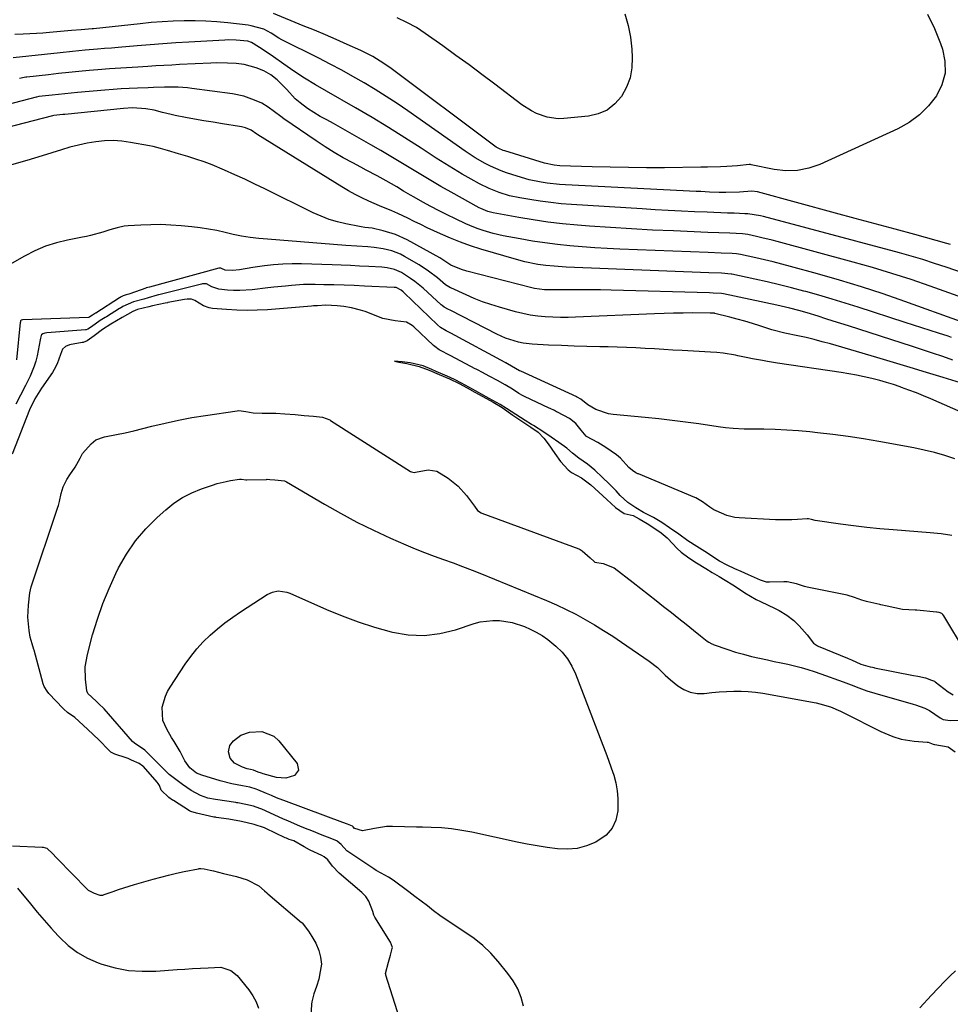
# Model space of a CAD drawing. Units: inches. Extents: x 1873293 to 1878685, y 384403 to 389707.
# Drawn here: x 1874698 to 1875040, y 386799 to 387161 of the extents above; entities that cross this region are included whole.
import ezdxf

# ---------------------------------------------------------------- set-up
doc = ezdxf.new("R2010")
doc.units = ezdxf.units.IN
doc.header["$MEASUREMENT"] = 0
doc.layers.add('7', color=7, linetype='Continuous')
doc.layers.add('8', color=7, linetype='Continuous')

msp = doc.modelspace()

# ---------------------------------------------------------------- linework, layer by layer
at = {"layer": '7', "color": 18}
for points in [[(1875040.57, 387078.53, 1718), (1875039.12, 387078.94, 1718), (1875027.43, 387082.13, 1718), (1875020.14, 387084.12, 1718), (1875012.84, 387086.1, 1718), (1875005.53, 387088.09, 1718), (1874998.23, 387090.07, 1718), (1874969.65, 387097.82, 1718), (1874967.5, 387098.12, 1718), (1874962.97, 387097.77, 1718), (1874958, 387097.61, 1718), (1874955.5, 387097.65, 1718), (1874951.93, 387097.79, 1718), (1874948.72, 387097.94, 1718), (1874947.11, 387098.02, 1718), (1874899.09, 387100.45, 1718), (1874896.83, 387100.6, 1718), (1874892.32, 387101.09, 1718), (1874890.08, 387101.42, 1718), (1874885.65, 387102.33, 1718), (1874881.29, 387103.58, 1718), (1874877.4, 387104.87, 1718), (1874875.37, 387105.59, 1718), (1874871.43, 387107.28, 1718), (1874869.51, 387108.25, 1718), (1874865.78, 387110.39, 1718), (1874862.19, 387112.76, 1718), (1874841.05, 387127.64, 1718), (1874837.13, 387130.33, 1718), (1874833.16, 387132.95, 1718), (1874829.13, 387135.48, 1718), (1874825.06, 387137.94, 1718), (1874820.93, 387140.31, 1718), (1874816.78, 387142.62, 1718), (1874812.57, 387144.85, 1718), (1874808.34, 387147.02, 1718), (1874794.8, 387153.79, 1718), (1874793.66, 387154.41, 1718), (1874790.9, 387156.14, 1718), (1874788.15, 387157.62, 1718), (1874783.54, 387158.92, 1718), (1874782.45, 387159.08, 1718), (1874774.94, 387159.98, 1718), (1874770.93, 387160.37, 1718), (1874766.91, 387160.65, 1718), (1874762.88, 387160.75, 1718), (1874758.85, 387160.74, 1718), (1874754.82, 387160.59, 1718), (1874750.79, 387160.38, 1718), (1874746.77, 387160.06, 1718), (1874742.76, 387159.68, 1718), (1874725.57, 387157.84, 1718), (1874725.1, 387157.79, 1718), (1874723.68, 387157.66, 1718), (1874721, 387157.43, 1718), (1874717.53, 387157.12, 1718), (1874709.41, 387156.38, 1718), (1874707, 387156.18, 1718), (1874704.58, 387156.01, 1718), (1874699.74, 387155.8, 1718), (1874696.66, 387155.73, 1718)], [(1874920.85, 387163.26, 1722), (1874922.09, 387159.02, 1722), (1874922.88, 387154.67, 1722), (1874923.38, 387150.26, 1722), (1874923.57, 387147.3, 1722), (1874923.42, 387143.48, 1722), (1874922.8, 387139.8, 1722), (1874921.46, 387136.3, 1722), (1874919.65, 387132.94, 1722), (1874917.17, 387130.17, 1722), (1874914.36, 387127.94, 1722), (1874911.06, 387126.53, 1722), (1874907.43, 387125.67, 1722), (1874898.4, 387124.79, 1722), (1874896.33, 387124.73, 1722), (1874892.27, 387125.26, 1722), (1874888.37, 387126.67, 1722), (1874886.5, 387127.6, 1722), (1874883.01, 387129.87, 1722), (1874873.08, 387137.42, 1722), (1874868.34, 387140.99, 1722), (1874863.58, 387144.53, 1722), (1874858.78, 387148.02, 1722), (1874853.97, 387151.49, 1722), (1874847.52, 387156.09, 1722), (1874845.89, 387157.19, 1722), (1874844.22, 387158.23, 1722), (1874840.74, 387160.08, 1722), (1874837.17, 387161.78, 1722)], [(1875045.25, 387067.96, 1716), (1875038.9, 387070.15, 1716), (1875034.65, 387071.58, 1716), (1875030.38, 387072.94, 1716), (1875026.08, 387074.21, 1716), (1875021.76, 387075.42, 1716), (1874971.86, 387088.82, 1716), (1874970.74, 387089.1, 1716), (1874966.08, 387089.74, 1716), (1874964.89, 387089.81, 1716), (1874961.08, 387089.98, 1716), (1874958.57, 387090.09, 1716), (1874956.07, 387090.19, 1716), (1874953.56, 387090.3, 1716), (1874951.06, 387090.4, 1716), (1874946.43, 387090.58, 1716), (1874941.62, 387090.79, 1716), (1874936.8, 387091.02, 1716), (1874931.99, 387091.29, 1716), (1874927.17, 387091.58, 1716), (1874901.24, 387093.21, 1716), (1874897.41, 387093.51, 1716), (1874893.59, 387093.9, 1716), (1874889.78, 387094.41, 1716), (1874885.98, 387095, 1716), (1874882.3, 387095.63, 1716), (1874878.44, 387096.46, 1716), (1874874.67, 387097.6, 1716), (1874871.01, 387099.05, 1716), (1874867.48, 387100.8, 1716), (1874864.35, 387102.53, 1716), (1874861.07, 387104.38, 1716), (1874857.83, 387106.29, 1716), (1874854.63, 387108.27, 1716), (1874851.46, 387110.3, 1716), (1874845.94, 387113.93, 1716), (1874840, 387117.75, 1716), (1874834.02, 387121.51, 1716), (1874827.97, 387125.16, 1716), (1874821.87, 387128.73, 1716), (1874811.22, 387134.85, 1716), (1874807.17, 387137.22, 1716), (1874803.16, 387139.67, 1716), (1874799.23, 387142.22, 1716), (1874795.48, 387144.85, 1716), (1874791.75, 387147.51, 1716), (1874787.94, 387150.05, 1716), (1874784.29, 387152.42, 1716), (1874783.65, 387152.78, 1716), (1874782.28, 387153.26, 1716), (1874778.04, 387153.66, 1716), (1874775.21, 387153.71, 1716), (1874773.79, 387153.67, 1716), (1874760.59, 387152.92, 1716), (1874755.84, 387152.63, 1716), (1874751.1, 387152.31, 1716), (1874746.36, 387151.94, 1716), (1874741.62, 387151.54, 1716), (1874734.68, 387150.93, 1716), (1874732.14, 387150.71, 1716), (1874729.6, 387150.51, 1716), (1874727.06, 387150.31, 1716), (1874722.46, 387149.92, 1716), (1874717.86, 387149.5, 1716), (1874713.27, 387149.02, 1716), (1874696.08, 387147.1, 1716)], [(1875043.4, 387059.54, 1714), (1875033.04, 387063.2, 1714), (1875026.02, 387065.59, 1714), (1875018.97, 387067.87, 1714), (1875011.87, 387070, 1714), (1875004.74, 387072.03, 1714), (1874976.8, 387079.62, 1714), (1874974.93, 387080.11, 1714), (1874971.18, 387081.02, 1714), (1874969.29, 387081.44, 1714), (1874965.99, 387082.14, 1714), (1874964.07, 387082.4, 1714), (1874959.49, 387082.64, 1714), (1874955.39, 387082.81, 1714), (1874951.29, 387082.98, 1714), (1874938.69, 387083.48, 1714), (1874930.99, 387083.83, 1714), (1874923.29, 387084.24, 1714), (1874915.6, 387084.74, 1714), (1874907.91, 387085.29, 1714), (1874903.39, 387085.65, 1714), (1874897.97, 387086.15, 1714), (1874892.58, 387086.77, 1714), (1874887.2, 387087.55, 1714), (1874881.83, 387088.44, 1714), (1874872.51, 387090.14, 1714), (1874870.48, 387090.64, 1714), (1874867.89, 387091.7, 1714), (1874867.28, 387092.02, 1714), (1874857.01, 387097.74, 1714), (1874853.27, 387099.85, 1714), (1874849.56, 387101.99, 1714), (1874845.89, 387104.19, 1714), (1874842.23, 387106.42, 1714), (1874838.57, 387108.65, 1714), (1874834.9, 387110.86, 1714), (1874831.19, 387113.02, 1714), (1874827.48, 387115.15, 1714), (1874813.72, 387122.94, 1714), (1874811.31, 387124.28, 1714), (1874808.88, 387125.6, 1714), (1874806.51, 387126.99, 1714), (1874804.24, 387128.56, 1714), (1874801.48, 387130.63, 1714), (1874799.74, 387132.1, 1714), (1874796.67, 387135.48, 1714), (1874793.12, 387139, 1714), (1874790.74, 387140.83, 1714), (1874788.13, 387142.34, 1714), (1874785.37, 387143.51, 1714), (1874781, 387144.64, 1714), (1874778.01, 387145, 1714), (1874774.86, 387145.19, 1714), (1874770.75, 387145.23, 1714), (1874768.69, 387145.17, 1714), (1874757.21, 387144.63, 1714), (1874754.3, 387144.48, 1714), (1874751.4, 387144.32, 1714), (1874748.49, 387144.15, 1714), (1874745.59, 387143.96, 1714), (1874741.88, 387143.71, 1714), (1874739.78, 387143.57, 1714), (1874735.59, 387143.32, 1714), (1874731.39, 387143.04, 1714), (1874727.21, 387142.7, 1714), (1874723.92, 387142.42, 1714), (1874720.19, 387142.07, 1714), (1874716.45, 387141.71, 1714), (1874712.72, 387141.33, 1714), (1874709, 387140.92, 1714), (1874701.05, 387140.02, 1714), (1874700.71, 387139.98, 1714), (1874700.03, 387139.88, 1714), (1874698.34, 387139.53, 1714)], [(1875044.19, 387050.19, 1712), (1875023.74, 387057.56, 1712), (1875015.78, 387060.32, 1712), (1875007.78, 387062.96, 1712), (1874999.73, 387065.41, 1712), (1874991.64, 387067.73, 1712), (1874981.71, 387070.46, 1712), (1874978.54, 387071.3, 1712), (1874975.37, 387072.1, 1712), (1874972.18, 387072.86, 1712), (1874968.98, 387073.59, 1712), (1874963.32, 387074.82, 1712), (1874961.83, 387075.07, 1712), (1874960.33, 387075.19, 1712), (1874956.3, 387075.36, 1712), (1874951.52, 387075.56, 1712), (1874918.98, 387076.85, 1712), (1874914.38, 387077.07, 1712), (1874909.79, 387077.33, 1712), (1874905.2, 387077.66, 1712), (1874900.62, 387078.03, 1712), (1874896.04, 387078.5, 1712), (1874891.48, 387079.07, 1712), (1874886.94, 387079.77, 1712), (1874882.41, 387080.56, 1712), (1874876.15, 387081.75, 1712), (1874872.44, 387082.57, 1712), (1874868.79, 387083.64, 1712), (1874866.63, 387084.38, 1712), (1874863.82, 387085.5, 1712), (1874862.44, 387086.13, 1712), (1874858.58, 387087.96, 1712), (1874855.56, 387089.43, 1712), (1874852.56, 387090.94, 1712), (1874849.6, 387092.51, 1712), (1874846.65, 387094.12, 1712), (1874843.37, 387095.95, 1712), (1874842.09, 387096.68, 1712), (1874839.53, 387098.16, 1712), (1874836.99, 387099.67, 1712), (1874833.14, 387101.87, 1712), (1874829.78, 387103.73, 1712), (1874825.79, 387105.88, 1712), (1874823.78, 387106.94, 1712), (1874820.83, 387108.48, 1712), (1874817.38, 387110.37, 1712), (1874813.98, 387112.34, 1712), (1874810.66, 387114.43, 1712), (1874807.38, 387116.6, 1712), (1874795.53, 387124.76, 1712), (1874794.37, 387125.58, 1712), (1874792.08, 387127.28, 1712), (1874789.81, 387128.99, 1712), (1874787.39, 387130.44, 1712), (1874784.8, 387131.6, 1712), (1874780.8, 387132.99, 1712), (1874776.66, 387133.84, 1712), (1874761.75, 387135.91, 1712), (1874760.08, 387136.11, 1712), (1874756.74, 387136.34, 1712), (1874753.72, 387136.38, 1712), (1874751.7, 387136.36, 1712), (1874747.64, 387136.21, 1712), (1874745.61, 387136.14, 1712), (1874741.68, 387136.01, 1712), (1874738.7, 387135.89, 1712), (1874735.73, 387135.73, 1712), (1874732.75, 387135.53, 1712), (1874729.78, 387135.29, 1712), (1874719.75, 387134.39, 1712), (1874715.04, 387133.94, 1712), (1874710.33, 387133.44, 1712), (1874705.43, 387132.86, 1712), (1874704.64, 387132.7, 1712), (1874704.44, 387132.65, 1712), (1874682.27, 387126.93, 1712)], [(1875041.35, 387036.03, 1708), (1875037.66, 387037.33, 1708), (1875033.97, 387038.6, 1708), (1875030.27, 387039.84, 1708), (1875026.56, 387041.04, 1708), (1875002.98, 387048.58, 1708), (1875000.2, 387049.46, 1708), (1874997.43, 387050.35, 1708), (1874994.66, 387051.23, 1708), (1874991.88, 387052.12, 1708), (1874987.91, 387053.37, 1708), (1874984.74, 387054.3, 1708), (1874981.54, 387055.14, 1708), (1874978.33, 387055.9, 1708), (1874976.71, 387056.26, 1708), (1874957.05, 387060.42, 1708), (1874956.41, 387060.52, 1708), (1874953.35, 387060.68, 1708), (1874951.98, 387060.72, 1708), (1874915.84, 387061.73, 1708), (1874911.92, 387061.81, 1708), (1874907.99, 387061.87, 1708), (1874904.07, 387061.88, 1708), (1874900.14, 387061.86, 1708), (1874894.18, 387061.8, 1708), (1874891.35, 387061.88, 1708), (1874887.61, 387062.38, 1708), (1874886.69, 387062.59, 1708), (1874862.8, 387068.72, 1708), (1874860.77, 387069.32, 1708), (1874856.9, 387070.89, 1708), (1874852.89, 387073.64, 1708), (1874840.85, 387080.21, 1708), (1874836.53, 387082.2, 1708), (1874831.99, 387083.58, 1708), (1874827.99, 387084.49, 1708), (1874825.33, 387084.81, 1708), (1874823.99, 387084.99, 1708), (1874823.33, 387085.11, 1708), (1874818.35, 387086.09, 1708), (1874815.25, 387086.83, 1708), (1874812.19, 387087.73, 1708), (1874809.22, 387088.87, 1708), (1874806.3, 387090.17, 1708), (1874788.54, 387098.95, 1708), (1874784.87, 387100.73, 1708), (1874781.18, 387102.48, 1708), (1874777.47, 387104.17, 1708), (1874773.74, 387105.84, 1708), (1874769.14, 387107.78, 1708), (1874766.19, 387108.91, 1708), (1874763.2, 387109.93, 1708), (1874760.18, 387110.86, 1708), (1874756.76, 387111.85, 1708), (1874752.79, 387113.03, 1708), (1874750.14, 387113.82, 1708), (1874747.47, 387114.48, 1708), (1874746.12, 387114.76, 1708), (1874739.12, 387116.05, 1708), (1874735.94, 387116.47, 1708), (1874732.76, 387116.68, 1708), (1874729.57, 387116.58, 1708), (1874726.38, 387116.26, 1708), (1874723.2, 387115.71, 1708), (1874720.04, 387115.06, 1708), (1874716.92, 387114.26, 1708), (1874713.82, 387113.36, 1708), (1874706.74, 387111.12, 1708), (1874701.12, 387109.4, 1708), (1874695.49, 387107.74, 1708)], [(1875048.94, 387026.16, 1706), (1875037.79, 387029.61, 1706), (1875031.72, 387031.48, 1706), (1875025.65, 387033.33, 1706), (1875019.58, 387035.14, 1706), (1875013.49, 387036.94, 1706), (1874996.37, 387041.95, 1706), (1874993.41, 387042.78, 1706), (1874990.44, 387043.56, 1706), (1874987.45, 387044.27, 1706), (1874984.45, 387044.93, 1706), (1874979.61, 387045.92, 1706), (1874974.91, 387047.11, 1706), (1874970.44, 387048.62, 1706), (1874967.7, 387049.51, 1706), (1874964.95, 387050.35, 1706), (1874962.18, 387051.12, 1706), (1874959.39, 387051.85, 1706), (1874953.91, 387053.21, 1706), (1874953.81, 387053.23, 1706), (1874952.9, 387053.29, 1706), (1874952.44, 387053.3, 1706), (1874952.21, 387053.31, 1706), (1874945.7, 387053.34, 1706), (1874942.22, 387053.33, 1706), (1874938.74, 387053.29, 1706), (1874935.25, 387053.2, 1706), (1874931.77, 387053.07, 1706), (1874902.76, 387051.82, 1706), (1874899.97, 387051.74, 1706), (1874897.18, 387051.73, 1706), (1874894.4, 387051.8, 1706), (1874891.61, 387051.94, 1706), (1874888.83, 387052.2, 1706), (1874886.08, 387052.59, 1706), (1874883.36, 387053.14, 1706), (1874880.65, 387053.8, 1706), (1874874.74, 387055.45, 1706), (1874871.62, 387056.41, 1706), (1874868.53, 387057.46, 1706), (1874865.5, 387058.67, 1706), (1874862.5, 387059.97, 1706), (1874856.94, 387062.55, 1706), (1874856.75, 387062.64, 1706), (1874855.5, 387063.3, 1706), (1874854.97, 387063.69, 1706), (1874851.98, 387066.22, 1706), (1874848.72, 387068.75, 1706), (1874845.26, 387070.98, 1706), (1874839.81, 387074.16, 1706), (1874838.34, 387074.93, 1706), (1874835.27, 387076.14, 1706), (1874832.03, 387076.92, 1706), (1874828.73, 387077.4, 1706), (1874826.38, 387077.6, 1706), (1874822.35, 387077.88, 1706), (1874818.33, 387078.18, 1706), (1874789.5, 387080.45, 1706), (1874786.31, 387080.74, 1706), (1874783.13, 387081.1, 1706), (1874779.97, 387081.59, 1706), (1874776.85, 387082.25, 1706), (1874773.92, 387082.95, 1706), (1874770.88, 387083.61, 1706), (1874767.84, 387084.19, 1706), (1874764.77, 387084.64, 1706), (1874761.69, 387085.01, 1706), (1874757.73, 387085.39, 1706), (1874754.04, 387085.66, 1706), (1874750.34, 387085.81, 1706), (1874746.64, 387085.79, 1706), (1874742.94, 387085.64, 1706), (1874738.26, 387085.35, 1706), (1874736.9, 387085.21, 1706), (1874734.24, 387084.7, 1706), (1874731.63, 387083.91, 1706), (1874729.02, 387083.09, 1706), (1874724.46, 387081.79, 1706), (1874722.97, 387081.46, 1706), (1874721.48, 387081.15, 1706), (1874716.06, 387080.12, 1706), (1874711.93, 387079.12, 1706), (1874707.89, 387077.86, 1706), (1874704, 387076.19, 1706), (1874700.21, 387074.27, 1706), (1874694.85, 387071.19, 1706)], [(1875046.37, 387016.08, 1704), (1875033.33, 387021.74, 1704), (1875030.66, 387022.87, 1704), (1875027.97, 387023.95, 1704), (1875025.27, 387024.99, 1704), (1875022.55, 387025.98, 1704), (1875022.03, 387026.16, 1704), (1875019.54, 387027, 1704), (1875017.04, 387027.79, 1704), (1875014.52, 387028.51, 1704), (1875011.56, 387029.28, 1704), (1875008.78, 387029.92, 1704), (1875006, 387030.51, 1704), (1875003.21, 387031.02, 1704), (1875000.4, 387031.47, 1704), (1874976.9, 387034.92, 1704), (1874973.25, 387035.51, 1704), (1874971.44, 387035.84, 1704), (1874967.81, 387036.55, 1704), (1874966, 387036.91, 1704), (1874962.38, 387037.63, 1704), (1874961.48, 387037.81, 1704), (1874956.93, 387038.53, 1704), (1874954.64, 387038.77, 1704), (1874952.34, 387038.95, 1704), (1874941.95, 387039.52, 1704), (1874938.54, 387039.71, 1704), (1874935.13, 387039.9, 1704), (1874931.72, 387040.11, 1704), (1874928.31, 387040.32, 1704), (1874924.9, 387040.51, 1704), (1874921.49, 387040.68, 1704), (1874918.08, 387040.79, 1704), (1874914.67, 387040.87, 1704), (1874911.62, 387040.93, 1704), (1874906.91, 387041.03, 1704), (1874902.21, 387041.16, 1704), (1874897.51, 387041.34, 1704), (1874892.81, 387041.54, 1704), (1874886.83, 387041.83, 1704), (1874883.45, 387042.2, 1704), (1874881.8, 387042.56, 1704), (1874878.54, 387043.54, 1704), (1874876.95, 387044.14, 1704), (1874873.85, 387045.56, 1704), (1874856.9, 387054.22, 1704), (1874856.6, 387054.37, 1704), (1874856, 387054.67, 1704), (1874854.5, 387055.51, 1704), (1874853.65, 387056.15, 1704), (1874853.39, 387056.38, 1704), (1874846.7, 387062.43, 1704), (1874843.7, 387064.91, 1704), (1874842.12, 387066.04, 1704), (1874838.82, 387068.17, 1704), (1874836.24, 387069.35, 1704), (1874833.46, 387069.95, 1704), (1874831.56, 387070.14, 1704), (1874826.74, 387070.4, 1704), (1874823.38, 387070.58, 1704), (1874820.02, 387070.74, 1704), (1874816.65, 387070.88, 1704), (1874813.29, 387071.01, 1704), (1874801.98, 387071.4, 1704), (1874798.57, 387071.43, 1704), (1874795.17, 387071.33, 1704), (1874791.77, 387071.04, 1704), (1874788.39, 387070.63, 1704), (1874784.1, 387070, 1704), (1874779.17, 387069.25, 1704), (1874776.7, 387068.96, 1704), (1874773.92, 387069.11, 1704), (1874772.58, 387069.69, 1704), (1874772.38, 387069.81, 1704), (1874772.16, 387069.85, 1704), (1874771.87, 387069.82, 1704), (1874771.65, 387069.77, 1704), (1874746.21, 387062.89, 1704), (1874744.97, 387062.53, 1704), (1874744.77, 387062.46, 1704), (1874738.95, 387060.42, 1704), (1874738.61, 387060.3, 1704), (1874737.56, 387059.98, 1704), (1874736.43, 387059.61, 1704), (1874735.69, 387059.22, 1704), (1874735.33, 387059, 1704), (1874735.09, 387058.85, 1704), (1874726.38, 387053.32, 1704), (1874726.29, 387053.26, 1704), (1874725.2, 387052.57, 1704), (1874724.27, 387051.87, 1704), (1874723.85, 387051.7, 1704), (1874723.77, 387051.7, 1704), (1874699.56, 387050.83, 1704), (1874699.43, 387050.82, 1704), (1874699.01, 387050.7, 1704), (1874698.84, 387050.56, 1704), (1874698.78, 387050.47, 1704), (1874698.71, 387050.12, 1704), (1874698.69, 387050, 1704), (1874698.68, 387049.88, 1704), (1874697.33, 387036.09, 1704)], [(1875042.11, 386999.74, 1702), (1875038.4, 387000.94, 1702), (1875034.67, 387002.03, 1702), (1875030.88, 387002.94, 1702), (1875027.07, 387003.74, 1702), (1875014.15, 387006.14, 1702), (1875008.55, 387007.11, 1702), (1875002.95, 387007.98, 1702), (1874997.32, 387008.71, 1702), (1874991.68, 387009.35, 1702), (1874988.85, 387009.64, 1702), (1874984.61, 387010.01, 1702), (1874980.37, 387010.3, 1702), (1874976.12, 387010.48, 1702), (1874971.87, 387010.58, 1702), (1874966.11, 387010.64, 1702), (1874964.73, 387010.67, 1702), (1874960.61, 387010.87, 1702), (1874957.87, 387011.12, 1702), (1874955.15, 387011.47, 1702), (1874948.06, 387012.54, 1702), (1874943.15, 387013.23, 1702), (1874938.23, 387013.87, 1702), (1874933.3, 387014.42, 1702), (1874928.37, 387014.91, 1702), (1874916.52, 387015.98, 1702), (1874914.87, 387016.23, 1702), (1874910.19, 387017.92, 1702), (1874907.26, 387019.61, 1702), (1874904.64, 387021.62, 1702), (1874903.37, 387022.37, 1702), (1874903.26, 387022.42, 1702), (1874903.15, 387022.47, 1702), (1874882.56, 387031.91, 1702), (1874882.13, 387032.12, 1702), (1874879.21, 387033.85, 1702), (1874877.76, 387034.64, 1702), (1874877.08, 387034.98, 1702), (1874876.97, 387035.04, 1702), (1874876.87, 387035.1, 1702), (1874856.86, 387045.89, 1702), (1874855.18, 387046.74, 1702), (1874853.11, 387047.99, 1702), (1874851.99, 387048.95, 1702), (1874839.79, 387060.75, 1702), (1874839.43, 387061.08, 1702), (1874838.68, 387061.7, 1702), (1874836.76, 387062.68, 1702), (1874836.04, 387062.76, 1702), (1874825.11, 387063.24, 1702), (1874821.38, 387063.39, 1702), (1874817.64, 387063.52, 1702), (1874813.9, 387063.64, 1702), (1874810.16, 387063.74, 1702), (1874807.05, 387063.81, 1702), (1874804.87, 387063.82, 1702), (1874802.69, 387063.77, 1702), (1874798.34, 387063.46, 1702), (1874796.17, 387063.24, 1702), (1874791.83, 387062.78, 1702), (1874789.66, 387062.54, 1702), (1874783.91, 387061.9, 1702), (1874779.34, 387061.62, 1702), (1874777.06, 387061.66, 1702), (1874774.77, 387061.79, 1702), (1874771.59, 387062.07, 1702), (1874769.02, 387062.93, 1702), (1874767.09, 387064.09, 1702), (1874765.57, 387064.01, 1702), (1874765.27, 387063.94, 1702), (1874749.57, 387060.06, 1702), (1874749.45, 387060.03, 1702), (1874748.98, 387059.92, 1702), (1874745.65, 387058.93, 1702), (1874744.05, 387058.45, 1702), (1874740.3, 387057.48, 1702), (1874736.36, 387055.71, 1702), (1874735.44, 387055.16, 1702), (1874735.14, 387054.97, 1702), (1874730.36, 387051.97, 1702), (1874729.8, 387051.63, 1702), (1874728.02, 387050.56, 1702), (1874724.81, 387048.24, 1702), (1874723.49, 387047.37, 1702), (1874722.84, 387047.18, 1702), (1874722.61, 387047.15, 1702), (1874708.37, 387046.08, 1702), (1874707.68, 387045.96, 1702), (1874706.97, 387045.67, 1702), (1874706.51, 387045.28, 1702), (1874706.37, 387045.02, 1702), (1874706.14, 387044.1, 1702), (1874706.01, 387043.46, 1702), (1874704.83, 387037.57, 1702), (1874704.38, 387035.66, 1702), (1874703.82, 387033.79, 1702), (1874702.34, 387030.17, 1702), (1874700.59, 387026.64, 1702), (1874698.78, 387023.14, 1702), (1874697.02, 387019.77, 1702)], [(1875046.04, 386928.74, 1698), (1875038.04, 386942.04, 1698), (1875037.72, 386942.47, 1698), (1875037.31, 386942.85, 1698), (1875036.38, 386943.23, 1698), (1875035.61, 386943.32, 1698), (1875035.35, 386943.35, 1698), (1875028.19, 386944.06, 1698), (1875027.54, 386944.12, 1698), (1875025.24, 386944.22, 1698), (1875022.92, 386944.39, 1698), (1875020.11, 386944.92, 1698), (1875017.31, 386945.59, 1698), (1875014.95, 386946.09, 1698), (1875014.61, 386946.17, 1698), (1875010.1, 386947.23, 1698), (1875009.66, 386947.34, 1698), (1875007.9, 386947.84, 1698), (1875005.22, 386948.75, 1698), (1875002.51, 386949.58, 1698), (1875000.73, 386950.01, 1698), (1875000.13, 386950.14, 1698), (1874987.85, 386952.62, 1698), (1874986.87, 386952.85, 1698), (1874983.98, 386953.84, 1698), (1874980.53, 386954.52, 1698), (1874979.9, 386954.54, 1698), (1874979.28, 386954.53, 1698), (1874974.01, 386954.34, 1698), (1874972.85, 386954.43, 1698), (1874970.72, 386955.13, 1698), (1874966.24, 386957.1, 1698), (1874963.62, 386958.29, 1698), (1874961.32, 386959.33, 1698), (1874958.48, 386960.64, 1698), (1874955.68, 386962.12, 1698), (1874954.26, 386963, 1698), (1874951.21, 386965.01, 1698), (1874947.3, 386967.52, 1698), (1874944.04, 386969.64, 1698), (1874940.66, 386972, 1698), (1874937.3, 386974.37, 1698), (1874934.38, 386976.35, 1698), (1874931.39, 386978.12, 1698), (1874927.76, 386979.98, 1698), (1874924.83, 386981.68, 1698), (1874921.94, 386983.69, 1698), (1874919.15, 386986.3, 1698), (1874917.66, 386988, 1698), (1874915.08, 386990.6, 1698), (1874912.63, 386992.86, 1698), (1874909.76, 386995.53, 1698), (1874907.12, 386997.82, 1698), (1874903.97, 386999.96, 1698), (1874901.65, 387001.82, 1698), (1874899.54, 387003.64, 1698), (1874896.55, 387005.76, 1698), (1874893.77, 387007.71, 1698), (1874891.1, 387009.52, 1698), (1874887.24, 387011.99, 1698), (1874886.59, 387012.38, 1698), (1874884.16, 387013.87, 1698), (1874880.79, 387016.02, 1698), (1874877.4, 387018.22, 1698), (1874874.98, 387019.72, 1698), (1874870.98, 387021.96, 1698), (1874867.9, 387023.66, 1698), (1874866.21, 387024.58, 1698), (1874863.47, 387026.09, 1698), (1874860.86, 387027.51, 1698), (1874858.2, 387028.87, 1698), (1874855.51, 387030.09, 1698), (1874851.51, 387031.81, 1698), (1874849.95, 387032.52, 1698), (1874846.78, 387033.88, 1698), (1874842, 387035.05, 1698), (1874838.96, 387035.33, 1698), (1874836.18, 387035.58, 1698), (1874837.79, 387035.29, 1698), (1874840.74, 387034.75, 1698), (1874845.2, 387033.71, 1698), (1874848.87, 387032.35, 1698), (1874852.66, 387030.76, 1698), (1874856.41, 387029.15, 1698), (1874860, 387027.38, 1698), (1874862.86, 387025.83, 1698), (1874865.69, 387024.28, 1698), (1874869.95, 387021.95, 1698), (1874872.51, 387020.54, 1698), (1874875.73, 387018.56, 1698), (1874879.63, 387015.73, 1698), (1874883.32, 387013.35, 1698), (1874886.31, 387011.41, 1698), (1874888.97, 387009.53, 1698), (1874891.07, 387007.31, 1698), (1874892.62, 387005.25, 1698), (1874895.16, 387001.69, 1698), (1874897.24, 386998.72, 1698), (1874899.98, 386995.66, 1698), (1874901.27, 386994.75, 1698), (1874904.94, 386992.74, 1698), (1874908.31, 386990.23, 1698), (1874911.31, 386987.45, 1698), (1874914.19, 386984.79, 1698), (1874917.47, 386981.79, 1698), (1874920.54, 386979.67, 1698), (1874923.85, 386978.86, 1698), (1874926.16, 386977.7, 1698), (1874929.07, 386975.92, 1698), (1874931.92, 386974.12, 1698), (1874934.14, 386972.58, 1698), (1874936.39, 386970.7, 1698), (1874936.68, 386970.4, 1698), (1874940.08, 386966.78, 1698), (1874941.52, 386965.4, 1698), (1874944.3, 386963.35, 1698), (1874947.22, 386961.48, 1698), (1874950.55, 386959.39, 1698), (1874952.89, 386957.98, 1698), (1874955.57, 386956.43, 1698), (1874957.75, 386955.15, 1698), (1874960.49, 386953.43, 1698), (1874962.96, 386951.79, 1698), (1874965, 386950.48, 1698), (1874969.14, 386948.08, 1698), (1874970.75, 386947.28, 1698), (1874976.05, 386944.73, 1698), (1874976.54, 386944.49, 1698), (1874977.5, 386943.98, 1698), (1874980.33, 386942.23, 1698), (1874982.92, 386940.28, 1698), (1874984.88, 386938.38, 1698), (1874987.88, 386935.08, 1698), (1874990.15, 386931.98, 1698), (1874991.68, 386930.95, 1698), (1874991.92, 386930.84, 1698), (1875002.65, 386926.52, 1698), (1875002.96, 386926.39, 1698), (1875004.16, 386925.85, 1698), (1875007.55, 386924.31, 1698), (1875010.99, 386923.29, 1698), (1875011.81, 386923.11, 1698), (1875012.35, 386923, 1698), (1875012.63, 386922.95, 1698), (1875026.87, 386920.13, 1698), (1875028.49, 386919.84, 1698), (1875031.3, 386919.2, 1698), (1875033.51, 386918.35, 1698), (1875034.6, 386917.98, 1698), (1875034.73, 386917.9, 1698), (1875034.87, 386917.8, 1698), (1875039.61, 386914.1, 1698), (1875041.51, 386912.98, 1698)], [(1874883.65, 386798.51, 1702), (1874882.7, 386801.78, 1702), (1874881.47, 386804.91, 1702), (1874879.8, 386807.83, 1702), (1874877.84, 386810.61, 1702), (1874874.27, 386814.98, 1702), (1874871.54, 386818.01, 1702), (1874868.62, 386820.85, 1702), (1874865.45, 386823.4, 1702), (1874862.1, 386825.75, 1702), (1874860, 386827.08, 1702), (1874857.59, 386828.65, 1702), (1874855.22, 386830.26, 1702), (1874852.88, 386831.93, 1702), (1874850.58, 386833.65, 1702), (1874848.29, 386835.4, 1702), (1874846, 386837.13, 1702), (1874843.71, 386838.86, 1702), (1874841.4, 386840.58, 1702), (1874835.66, 386844.84, 1702), (1874833.97, 386845.99, 1702), (1874831.28, 386847.45, 1702), (1874829.51, 386848.47, 1702), (1874828.65, 386849.02, 1702), (1874818.71, 386855.67, 1702), (1874816.61, 386858.02, 1702), (1874815.18, 386859.22, 1702), (1874814.94, 386859.33, 1702), (1874811.57, 386860.66, 1702), (1874809.64, 386861.43, 1702), (1874805.77, 386862.97, 1702), (1874803.48, 386863.88, 1702), (1874801.38, 386864.74, 1702), (1874797.2, 386866.52, 1702), (1874795.12, 386867.45, 1702), (1874787.45, 386870.95, 1702), (1874786.72, 386871.26, 1702), (1874784.41, 386872.05, 1702), (1874781.55, 386872.71, 1702), (1874778.66, 386873.28, 1702), (1874778.24, 386873.34, 1702), (1874777.83, 386873.4, 1702), (1874770.41, 386874.48, 1702), (1874767.63, 386875.05, 1702), (1874764.95, 386875.94, 1702), (1874761.48, 386877.79, 1702), (1874758.22, 386879.97, 1702), (1874754.79, 386882.55, 1702), (1874753.42, 386883.72, 1702), (1874751.14, 386885.93, 1702), (1874749.22, 386887.84, 1702), (1874748.26, 386888.8, 1702), (1874744.49, 386892.6, 1702), (1874740.69, 386895.27, 1702), (1874739.89, 386895.85, 1702), (1874729.55, 386907.81, 1702), (1874729.36, 386908.01, 1702), (1874728.97, 386908.39, 1702), (1874727.95, 386909.3, 1702), (1874726.56, 386910.6, 1702), (1874723.47, 386913.54, 1702), (1874723.09, 386914.43, 1702), (1874722.61, 386918.73, 1702), (1874722.53, 386923.33, 1702), (1874723.31, 386927.86, 1702), (1874725.25, 386935.05, 1702), (1874727, 386940.83, 1702), (1874728.97, 386946.53, 1702), (1874731.27, 386952.1, 1702), (1874733.8, 386957.58, 1702), (1874734.8, 386959.61, 1702), (1874737.73, 386964.74, 1702), (1874741.01, 386969.6, 1702), (1874744.83, 386974.05, 1702), (1874749, 386978.23, 1702), (1874752.1, 386981.01, 1702), (1874755.11, 386983.39, 1702), (1874758.28, 386985.51, 1702), (1874761.68, 386987.23, 1702), (1874765.23, 386988.69, 1702), (1874769.35, 386990.1, 1702), (1874770.97, 386990.61, 1702), (1874774.27, 386991.43, 1702), (1874775.95, 386991.75, 1702), (1874779.21, 386992.29, 1702), (1874779.98, 386992.22, 1702), (1874781.53, 386992.01, 1702), (1874781.91, 386992.01, 1702), (1874789.11, 386992.19, 1702), (1874789.38, 386992.2, 1702), (1874790.32, 386992.17, 1702), (1874792.21, 386992.03, 1702), (1874795.73, 386991.67, 1702), (1874796.55, 386991.32, 1702), (1874810.47, 386983.08, 1702), (1874816.39, 386979.71, 1702), (1874822.4, 386976.49, 1702), (1874828.51, 386973.48, 1702), (1874834.7, 386970.62, 1702), (1874840.38, 386968.12, 1702), (1874843.8, 386966.66, 1702), (1874847.25, 386965.26, 1702), (1874850.73, 386963.95, 1702), (1874854.23, 386962.7, 1702), (1874857.74, 386961.46, 1702), (1874861.23, 386960.18, 1702), (1874864.7, 386958.84, 1702), (1874868.15, 386957.45, 1702), (1874892.06, 386947.61, 1702), (1874895.68, 386946.04, 1702), (1874899.26, 386944.37, 1702), (1874902.78, 386942.58, 1702), (1874906.25, 386940.69, 1702), (1874909.66, 386938.7, 1702), (1874913.04, 386936.65, 1702), (1874916.37, 386934.51, 1702), (1874919.66, 386932.32, 1702), (1874929.79, 386925.41, 1702), (1874932.83, 386922.98, 1702), (1874935.63, 386920.27, 1702), (1874937.6, 386918.55, 1702), (1874940.28, 386916.34, 1702), (1874942.51, 386914.93, 1702), (1874944.86, 386913.92, 1702), (1874947.38, 386913.51, 1702), (1874950.02, 386913.51, 1702), (1874952.84, 386913.82, 1702), (1874955.51, 386914.07, 1702), (1874958.19, 386914.24, 1702), (1874960.86, 386914.37, 1702), (1874963.54, 386914.37, 1702), (1874966.21, 386914.26, 1702), (1874968.86, 386913.98, 1702), (1874971.5, 386913.59, 1702), (1874991.16, 386910.01, 1702), (1874992.49, 386909.73, 1702), (1874996.39, 386908.59, 1702), (1875000.15, 386907.02, 1702), (1875001.38, 386906.43, 1702), (1875014.89, 386899.53, 1702), (1875016.34, 386898.84, 1702), (1875019.32, 386897.66, 1702), (1875022.39, 386896.75, 1702), (1875027.13, 386895.98, 1702), (1875031.98, 386895.58, 1702), (1875032.32, 386895.54, 1702), (1875032.99, 386895.36, 1702), (1875034.18, 386894.85, 1702), (1875034.66, 386894.77, 1702), (1875034.74, 386894.76, 1702), (1875039.62, 386893.83, 1702), (1875042.2, 386892.06, 1702)], [(1874879.44, 386939.58, 1704), (1874883.93, 386938.07, 1704), (1874886.04, 386937.15, 1704), (1874888.31, 386936.04, 1704), (1874890.49, 386934.79, 1704), (1874892.55, 386933.36, 1704), (1874895.54, 386930.91, 1704), (1874897.76, 386928.67, 1704), (1874899.73, 386926.25, 1704), (1874901.33, 386923.57, 1704), (1874902.69, 386920.72, 1704), (1874912.8, 386894.48, 1704), (1874913.84, 386891.73, 1704), (1874914.85, 386888.97, 1704), (1874915.81, 386886.2, 1704), (1874916.75, 386883.42, 1704), (1874917.5, 386880.6, 1704), (1874918.04, 386877.76, 1704), (1874918.27, 386874.88, 1704), (1874918.21, 386870.33, 1704), (1874917.48, 386866.94, 1704), (1874916.16, 386863.92, 1704), (1874913.96, 386861.46, 1704), (1874910.17, 386858.86, 1704), (1874906.77, 386857.49, 1704), (1874903.31, 386856.54, 1704), (1874899.72, 386856.23, 1704), (1874896.07, 386856.35, 1704), (1874892.35, 386856.87, 1704), (1874888.65, 386857.45, 1704), (1874884.97, 386858.12, 1704), (1874881.3, 386858.87, 1704), (1874864.59, 386862.48, 1704), (1874860.88, 386863.17, 1704), (1874857.16, 386863.72, 1704), (1874853.41, 386864.05, 1704), (1874849.64, 386864.24, 1704), (1874846.54, 386864.31, 1704), (1874844.31, 386864.37, 1704), (1874839.86, 386864.53, 1704), (1874835.42, 386864.65, 1704), (1874833.22, 386864.55, 1704), (1874828.85, 386863.85, 1704), (1874824.45, 386863.06, 1704), (1874821.57, 386863.82, 1704), (1874821.5, 386863.85, 1704), (1874821.44, 386863.88, 1704), (1874820.98, 386864.41, 1704), (1874820.71, 386864.7, 1704), (1874818.89, 386865.47, 1704), (1874817.17, 386866.12, 1704), (1874796.55, 386873.76, 1704), (1874792.86, 386875.19, 1704), (1874791.03, 386875.94, 1704), (1874789.21, 386876.71, 1704), (1874786.01, 386878.09, 1704), (1874785.35, 386878.36, 1704), (1874782.99, 386879.02, 1704), (1874780.3, 386879.55, 1704), (1874776.44, 386880.27, 1704), (1874772.16, 386881.36, 1704), (1874765.34, 386883.42, 1704), (1874763.41, 386884.23, 1704), (1874760.94, 386886.16, 1704), (1874759.17, 386888.73, 1704), (1874757.95, 386891.13, 1704), (1874757.37, 386892.18, 1704), (1874755.19, 386895.81, 1704), (1874754.29, 386897.33, 1704), (1874752.57, 386900.39, 1704), (1874751.11, 386903.52, 1704), (1874750.81, 386908.5, 1704), (1874752, 386912.48, 1704), (1874752.82, 386914.19, 1704), (1874753.78, 386915.85, 1704), (1874759.28, 386924.22, 1704), (1874761.33, 386927.09, 1704), (1874763.52, 386929.86, 1704), (1874765.91, 386932.45, 1704), (1874768.43, 386934.93, 1704), (1874771.11, 386937.24, 1704), (1874773.86, 386939.47, 1704), (1874776.72, 386941.56, 1704), (1874779.65, 386943.55, 1704), (1874789.36, 386949.81, 1704), (1874791.31, 386950.75, 1704), (1874793.44, 386951.16, 1704), (1874796.64, 386950.77, 1704), (1874797.67, 386950.4, 1704), (1874811.21, 386944.39, 1704), (1874817.01, 386941.99, 1704), (1874822.89, 386939.78, 1704), (1874828.87, 386937.88, 1704), (1874834.92, 386936.19, 1704), (1874835.46, 386936.05, 1704), (1874841.27, 386935.1, 1704), (1874847.06, 386934.81, 1704), (1874852.82, 386935.51, 1704), (1874858.55, 386936.87, 1704), (1874865.43, 386939.15, 1704), (1874867.72, 386939.76, 1704), (1874872.38, 386940.34, 1704), (1874874.76, 386940.32, 1704), (1874879.44, 386939.58, 1704)], [(1874784.42, 386885.27, 1706), (1874783.31, 386885.57, 1706), (1874782.03, 386885.82, 1706), (1874780.29, 386886.36, 1706), (1874777.34, 386887.85, 1706), (1874775.78, 386889.67, 1706), (1874775.18, 386892.07, 1706), (1874775.73, 386894.34, 1706), (1874777.02, 386896.06, 1706), (1874779.71, 386898.17, 1706), (1874782.95, 386899.27, 1706), (1874787.38, 386899.55, 1706), (1874791.81, 386897.83, 1706), (1874793.7, 386896.14, 1706), (1874800.38, 386887.81, 1706), (1874800.97, 386885.36, 1706), (1874799.46, 386883.34, 1706), (1874796.21, 386882.34, 1706), (1874792.83, 386882.61, 1706), (1874787.87, 386883.98, 1706), (1874787.28, 386884.16, 1706), (1874786.12, 386884.56, 1706), (1874784.42, 386885.27, 1706)], [(1874697.65, 386841.93, 1702), (1874702.37, 386836.15, 1702), (1874704.86, 386833.16, 1702), (1874707.39, 386830.2, 1702), (1874709.97, 386827.28, 1702), (1874712.58, 386824.4, 1702), (1874713.18, 386823.74, 1702), (1874716.31, 386820.83, 1702), (1874719.66, 386818.26, 1702), (1874723.35, 386816.21, 1702), (1874727.27, 386814.51, 1702), (1874728.68, 386814.02, 1702), (1874733.52, 386812.66, 1702), (1874738.42, 386811.71, 1702), (1874743.4, 386811.36, 1702), (1874748.43, 386811.43, 1702), (1874756.34, 386812.01, 1702), (1874759.17, 386812.21, 1702), (1874762, 386812.4, 1702), (1874764.84, 386812.56, 1702), (1874767.67, 386812.7, 1702), (1874772.32, 386812.86, 1702), (1874776.1, 386811.72, 1702), (1874778.36, 386809.81, 1702), (1874782.66, 386804.51, 1702), (1874784.12, 386802.4, 1702), (1874785.34, 386800.18, 1702), (1874786.21, 386797.8, 1702)], [(1875042.42, 386811.58, 1702), (1875040.42, 386809.68, 1702), (1875038.46, 386807.74, 1702), (1875033.49, 386802.64, 1702), (1875029.28, 386797.96, 1702)]]:
    msp.add_polyline3d(points, dxfattribs=at)
at = {"layer": '8', "color": 18}
for points in [[(1875032.08, 387163.18, 1720), (1875034.62, 387157.87, 1720), (1875036.85, 387152.39, 1720), (1875037.58, 387150.33, 1720), (1875038.47, 387145.85, 1720), (1875038.54, 387141.48, 1720), (1875037.38, 387137.26, 1720), (1875035.4, 387133.14, 1720), (1875032.42, 387129.43, 1720), (1875029.11, 387126.12, 1720), (1875025.29, 387123.39, 1720), (1875021.15, 387121.06, 1720), (1874992.53, 387107.95, 1720), (1874988.44, 387106.54, 1720), (1874984.29, 387105.67, 1720), (1874980.05, 387105.6, 1720), (1874975.75, 387106.07, 1720), (1874967.25, 387107.85, 1720), (1874967.05, 387107.89, 1720), (1874966.55, 387107.9, 1720), (1874962.27, 387107.43, 1720), (1874958.36, 387107.2, 1720), (1874955.96, 387107.09, 1720), (1874951.17, 387106.93, 1720), (1874948.77, 387106.89, 1720), (1874935.45, 387106.75, 1720), (1874928.8, 387106.73, 1720), (1874922.14, 387106.76, 1720), (1874915.49, 387106.88, 1720), (1874908.83, 387107.05, 1720), (1874896.95, 387107.44, 1720), (1874894.83, 387107.62, 1720), (1874891.37, 387108.38, 1720), (1874876.7, 387112.89, 1720), (1874876.14, 387113.08, 1720), (1874874.53, 387113.77, 1720), (1874873.52, 387114.34, 1720), (1874873.03, 387114.66, 1720), (1874872.55, 387115, 1720), (1874834.96, 387143.16, 1720), (1874832.32, 387145.04, 1720), (1874828.19, 387147.61, 1720), (1874825.33, 387149.11, 1720), (1874823.86, 387149.8, 1720), (1874818.81, 387152.05, 1720), (1874814.8, 387153.82, 1720), (1874810.78, 387155.56, 1720), (1874806.74, 387157.25, 1720), (1874802.68, 387158.92, 1720), (1874791.74, 387163.37, 1720)], [(1875040.94, 387044.34, 1710), (1875039.62, 387044.79, 1710), (1875036.12, 387045.92, 1710), (1875033.05, 387046.91, 1710), (1875029.97, 387047.91, 1710), (1875026.9, 387048.9, 1710), (1875023.82, 387049.89, 1710), (1875006.59, 387055.46, 1710), (1875001.81, 387056.97, 1710), (1874997.01, 387058.44, 1710), (1874992.19, 387059.83, 1710), (1874987.36, 387061.18, 1710), (1874986.58, 387061.4, 1710), (1874982.13, 387062.57, 1710), (1874977.66, 387063.7, 1710), (1874973.17, 387064.76, 1710), (1874968.67, 387065.77, 1710), (1874960.18, 387067.62, 1710), (1874959.92, 387067.67, 1710), (1874956.31, 387067.96, 1710), (1874951.75, 387068.15, 1710), (1874899.3, 387070.24, 1710), (1874897.8, 387070.31, 1710), (1874894.81, 387070.5, 1710), (1874891.82, 387070.78, 1710), (1874888.85, 387071.19, 1710), (1874884.1, 387072.16, 1710), (1874881.04, 387072.98, 1710), (1874867.98, 387076.83, 1710), (1874864.18, 387078.04, 1710), (1874860.42, 387079.36, 1710), (1874856.72, 387080.84, 1710), (1874853.06, 387082.43, 1710), (1874850.62, 387083.56, 1710), (1874848.22, 387084.68, 1710), (1874845.83, 387085.81, 1710), (1874843.44, 387086.97, 1710), (1874841.07, 387088.14, 1710), (1874837.39, 387089.94, 1710), (1874835.19, 387090.91, 1710), (1874830.72, 387092.7, 1710), (1874826.7, 387094.47, 1710), (1874824.17, 387095.65, 1710), (1874821.68, 387096.9, 1710), (1874819.24, 387098.26, 1710), (1874816.83, 387099.68, 1710), (1874786, 387118.84, 1710), (1874785.57, 387119.11, 1710), (1874783.46, 387120.49, 1710), (1874781.41, 387121.38, 1710), (1874779.98, 387121.79, 1710), (1874779.25, 387121.93, 1710), (1874773.03, 387122.87, 1710), (1874769.6, 387123.42, 1710), (1874766.17, 387123.99, 1710), (1874762.75, 387124.61, 1710), (1874759.33, 387125.25, 1710), (1874755.62, 387125.97, 1710), (1874754.07, 387126.29, 1710), (1874750.98, 387127.03, 1710), (1874747.9, 387127.83, 1710), (1874744.79, 387128.4, 1710), (1874739.88, 387128.71, 1710), (1874736.63, 387128.53, 1710), (1874714.99, 387126.31, 1710), (1874714.31, 387126.24, 1710), (1874711, 387125.87, 1710), (1874710.54, 387125.78, 1710), (1874672.07, 387115.83, 1710)], [(1875041.04, 386971.59, 1700), (1875037.04, 386972.15, 1700), (1875033.02, 386972.55, 1700), (1875019.42, 386973.63, 1700), (1875014.57, 386974.05, 1700), (1875009.73, 386974.55, 1700), (1875004.9, 386975.13, 1700), (1875000.07, 386975.77, 1700), (1874990.76, 386977.11, 1700), (1874989.48, 386977.49, 1700), (1874988.29, 386977.7, 1700), (1874987.87, 386977.68, 1700), (1874984.27, 386977.42, 1700), (1874982.26, 386977.31, 1700), (1874978.23, 386977.26, 1700), (1874976.22, 386977.33, 1700), (1874962.86, 386978.01, 1700), (1874961.31, 386978.18, 1700), (1874958.29, 386978.91, 1700), (1874954.37, 386980.57, 1700), (1874953.57, 386981.01, 1700), (1874952.03, 386981.99, 1700), (1874949.33, 386983.87, 1700), (1874946.91, 386985.35, 1700), (1874946.53, 386985.52, 1700), (1874925.83, 386994.2, 1700), (1874925.65, 386994.28, 1700), (1874924.94, 386994.63, 1700), (1874923.7, 386995.4, 1700), (1874922.37, 386996.57, 1700), (1874919.3, 386999.96, 1700), (1874917.73, 387001.21, 1700), (1874913.85, 387003.89, 1700), (1874910.93, 387005.68, 1700), (1874906.75, 387007.93, 1700), (1874906.58, 387008.04, 1700), (1874904.76, 387010.32, 1700), (1874902.87, 387012.74, 1700), (1874900.46, 387014.59, 1700), (1874896.14, 387016.88, 1700), (1874895.76, 387017.07, 1700), (1874894.99, 387017.45, 1700), (1874893.43, 387018.18, 1700), (1874893.04, 387018.36, 1700), (1874883.93, 387022.7, 1700), (1874883.25, 387023.04, 1700), (1874881.92, 387023.78, 1700), (1874879.57, 387025.28, 1700), (1874876.84, 387026.94, 1700), (1874874.02, 387028.5, 1700), (1874871.19, 387030.05, 1700), (1874868.3, 387031.59, 1700), (1874866.9, 387032.3, 1700), (1874866.2, 387032.66, 1700), (1874865.85, 387032.85, 1700), (1874856.84, 387037.59, 1700), (1874852.57, 387039.85, 1700), (1874851.02, 387041.01, 1700), (1874850.55, 387041.42, 1700), (1874843.28, 387048.22, 1700), (1874842.68, 387048.74, 1700), (1874840.65, 387049.96, 1700), (1874836.45, 387050.5, 1700), (1874831.94, 387051.3, 1700), (1874825.4, 387053.83, 1700), (1874823.75, 387054.41, 1700), (1874820.37, 387055.29, 1700), (1874817.63, 387055.74, 1700), (1874815.17, 387056.02, 1700), (1874810.98, 387056.16, 1700), (1874807.95, 387056.02, 1700), (1874806.44, 387055.91, 1700), (1874805.69, 387055.85, 1700), (1874789.49, 387054.53, 1700), (1874785.74, 387054.32, 1700), (1874781.99, 387054.24, 1700), (1874778.23, 387054.34, 1700), (1874774.48, 387054.57, 1700), (1874769.26, 387055.03, 1700), (1874768.14, 387055.21, 1700), (1874766.04, 387055.92, 1700), (1874762.81, 387057.87, 1700), (1874761.53, 387058.42, 1700), (1874759.99, 387058.41, 1700), (1874759.04, 387058.29, 1700), (1874752.93, 387057.17, 1700), (1874752.72, 387057.13, 1700), (1874751.88, 387056.99, 1700), (1874747.25, 387055.92, 1700), (1874745.95, 387055.66, 1700), (1874741.71, 387054.61, 1700), (1874740.08, 387053.92, 1700), (1874736.16, 387051.71, 1700), (1874732, 387049.21, 1700), (1874728.87, 387047.25, 1700), (1874725.85, 387044.99, 1700), (1874723.25, 387043.12, 1700), (1874721.81, 387042.55, 1700), (1874721.44, 387042.47, 1700), (1874716.79, 387041.59, 1700), (1874715.32, 387041.05, 1700), (1874714.16, 387040.04, 1700), (1874713.48, 387038.13, 1700), (1874712.21, 387034.69, 1700), (1874711.1, 387032.52, 1700), (1874710.45, 387031.49, 1700), (1874706.52, 387025.72, 1700), (1874704.05, 387021.83, 1700), (1874702.04, 387017.69, 1700), (1874695.73, 387001.4, 1700)], [(1874838, 386794.16, 1700), (1874833.03, 386809.98, 1700), (1874832.96, 386810.25, 1700), (1874832.91, 386810.53, 1700), (1874834.01, 386814.71, 1700), (1874834.76, 386817.24, 1700), (1874835.38, 386819.71, 1700), (1874835.41, 386820.06, 1700), (1874834.78, 386822.13, 1700), (1874828.98, 386831.28, 1700), (1874828.84, 386831.52, 1700), (1874828.6, 386832, 1700), (1874828.18, 386833.29, 1700), (1874826.78, 386837.2, 1700), (1874825.64, 386838.87, 1700), (1874824.92, 386839.65, 1700), (1874824.41, 386840.14, 1700), (1874824.14, 386840.37, 1700), (1874815.8, 386847.46, 1700), (1874813.42, 386850.03, 1700), (1874811.69, 386852.29, 1700), (1874810.3, 386853.46, 1700), (1874809.5, 386853.89, 1700), (1874805.14, 386855.91, 1700), (1874804.9, 386856.02, 1700), (1874803.01, 386857.16, 1700), (1874799.16, 386859.27, 1700), (1874797.5, 386859.86, 1700), (1874796.52, 386860.26, 1700), (1874796.05, 386860.47, 1700), (1874788.88, 386863.82, 1700), (1874788.37, 386864.05, 1700), (1874784.62, 386865.37, 1700), (1874780.02, 386866.43, 1700), (1874775.36, 386867.28, 1700), (1874770.65, 386867.94, 1700), (1874770.35, 386867.98, 1700), (1874769.74, 386868.08, 1700), (1874768.23, 386868.37, 1700), (1874763.38, 386869.45, 1700), (1874761.37, 386870.09, 1700), (1874760.89, 386870.37, 1700), (1874754.94, 386874.11, 1700), (1874754.6, 386874.33, 1700), (1874753.26, 386875.21, 1700), (1874750.45, 386877.95, 1700), (1874749.79, 386879.67, 1700), (1874749.35, 386880.43, 1700), (1874748.99, 386880.87, 1700), (1874743.9, 386886.59, 1700), (1874743.73, 386886.76, 1700), (1874742.33, 386887.77, 1700), (1874739.59, 386889.01, 1700), (1874738.29, 386889.62, 1700), (1874737.6, 386889.89, 1700), (1874733.43, 386891.22, 1700), (1874731.99, 386891.97, 1700), (1874731.35, 386892.47, 1700), (1874731.06, 386892.76, 1700), (1874727.81, 386896.18, 1700), (1874725.32, 386898.52, 1700), (1874721.73, 386901.81, 1700), (1874718.66, 386904.66, 1700), (1874716.03, 386906.55, 1700), (1874714.69, 386907.7, 1700), (1874714.38, 386908.01, 1700), (1874709.17, 386913.48, 1700), (1874708.49, 386914.28, 1700), (1874707.46, 386916.1, 1700), (1874707.12, 386917.09, 1700), (1874703.72, 386929.42, 1700), (1874703.64, 386929.71, 1700), (1874703.01, 386931.77, 1700), (1874702.35, 386934.13, 1700), (1874701.89, 386936.65, 1700), (1874701.42, 386941.52, 1700), (1874701.74, 386945.99, 1700), (1874702.21, 386950.51, 1700), (1874702.69, 386952.66, 1700), (1874712.38, 386981.59, 1700), (1874712.49, 386981.93, 1700), (1874712.7, 386982.62, 1700), (1874713.05, 386984.01, 1700), (1874713.74, 386987.04, 1700), (1874714.46, 386989.49, 1700), (1874715.72, 386992.19, 1700), (1874716.83, 386993.91, 1700), (1874718.82, 386996.71, 1700), (1874720.63, 387000.02, 1700), (1874721.53, 387001.68, 1700), (1874724.68, 387005.24, 1700), (1874726.42, 387006.66, 1700), (1874729.63, 387007.78, 1700), (1874733.99, 387008.63, 1700), (1874737.2, 387009.26, 1700), (1874740.39, 387010.02, 1700), (1874746.99, 387011.72, 1700), (1874751.89, 387012.9, 1700), (1874756.81, 387013.97, 1700), (1874761.77, 387014.89, 1700), (1874766.74, 387015.71, 1700), (1874778.32, 387017.42, 1700), (1874779.04, 387017.49, 1700), (1874781.59, 387017.13, 1700), (1874784.19, 387016.65, 1700), (1874787.52, 387016.54, 1700), (1874790.87, 387016.54, 1700), (1874792.55, 387016.48, 1700), (1874795.89, 387016.29, 1700), (1874799.68, 387015.99, 1700), (1874803.03, 387015.71, 1700), (1874806.4, 387015.44, 1700), (1874809.69, 387015.01, 1700), (1874812.37, 387014.01, 1700), (1874812.71, 387013.8, 1700), (1874842.05, 386995.11, 1700), (1874842.49, 386994.9, 1700), (1874843.46, 386994.77, 1700), (1874843.95, 386994.85, 1700), (1874848.56, 386995.75, 1700), (1874851.73, 386995.17, 1700), (1874855.9, 386992.59, 1700), (1874859.53, 386989.66, 1700), (1874862.66, 386986.2, 1700), (1874865.65, 386982.29, 1700), (1874866.72, 386980.8, 1700), (1874868.05, 386979.88, 1700), (1874868.28, 386979.78, 1700), (1874903.96, 386966.64, 1700), (1874904.38, 386966.45, 1700), (1874905.16, 386965.95, 1700), (1874908.06, 386963.3, 1700), (1874909.56, 386961.95, 1700), (1874909.77, 386961.81, 1700), (1874912.93, 386961.24, 1700), (1874916.86, 386959.64, 1700), (1874923.94, 386954.22, 1700), (1874926.74, 386952.05, 1700), (1874929.54, 386949.88, 1700), (1874932.33, 386947.7, 1700), (1874935.11, 386945.5, 1700), (1874937.96, 386943.24, 1700), (1874940.66, 386941.09, 1700), (1874943.35, 386938.93, 1700), (1874946.04, 386936.76, 1700), (1874948.65, 386934.69, 1700), (1874951.13, 386932.73, 1700), (1874951.68, 386932.35, 1700), (1874952.83, 386931.69, 1700), (1874953.13, 386931.56, 1700), (1874953.28, 386931.51, 1700), (1874958.69, 386929.66, 1700), (1874961.57, 386928.73, 1700), (1874964.47, 386927.88, 1700), (1874967.39, 386927.13, 1700), (1874970.34, 386926.45, 1700), (1874973.29, 386925.83, 1700), (1874975.77, 386925.3, 1700), (1874978.24, 386924.76, 1700), (1874980.71, 386924.2, 1700), (1874983.18, 386923.62, 1700), (1874985.63, 386923, 1700), (1874988.06, 386922.32, 1700), (1874990.47, 386921.55, 1700), (1874992.87, 386920.73, 1700), (1875001.05, 386917.74, 1700), (1875003.96, 386916.66, 1700), (1875006.86, 386915.54, 1700), (1875009.78, 386914.48, 1700), (1875012.75, 386913.56, 1700), (1875026.75, 386909.58, 1700), (1875027.64, 386909.31, 1700), (1875031.13, 386908.03, 1700), (1875032.76, 386907.17, 1700), (1875036.71, 386904.56, 1700), (1875037.81, 386903.94, 1700), (1875040.38, 386903.57, 1700), (1875063.47, 386903.85, 1700)], [(1874695.79, 386857.47, 1700), (1874706.67, 386857.04, 1700), (1874707.12, 386856.99, 1700), (1874707.99, 386856.79, 1700), (1874708.41, 386856.62, 1700), (1874710.66, 386854.51, 1700), (1874711.85, 386853.18, 1700), (1874712.16, 386852.86, 1700), (1874723.19, 386841.62, 1700), (1874723.67, 386841.17, 1700), (1874725.79, 386840.04, 1700), (1874727.87, 386839.37, 1700), (1874728.97, 386839.41, 1700), (1874729.5, 386839.55, 1700), (1874732.83, 386840.74, 1700), (1874734.76, 386841.4, 1700), (1874738.66, 386842.66, 1700), (1874740.62, 386843.25, 1700), (1874747.44, 386845.22, 1700), (1874750.29, 386846.01, 1700), (1874753.16, 386846.74, 1700), (1874756.04, 386847.41, 1700), (1874758.94, 386848.02, 1700), (1874764.17, 386849.06, 1700), (1874764.46, 386849.11, 1700), (1874765.04, 386849.15, 1700), (1874766.22, 386849.06, 1700), (1874768.39, 386848.58, 1700), (1874769.62, 386848.29, 1700), (1874773.38, 386847.35, 1700), (1874778.14, 386846.26, 1700), (1874782.04, 386845.03, 1700), (1874786.33, 386842.8, 1700), (1874788.46, 386840.91, 1700), (1874789.23, 386840.19, 1700), (1874789.62, 386839.85, 1700), (1874802.07, 386829.34, 1700), (1874802.25, 386829.18, 1700), (1874804.63, 386826.1, 1700), (1874805.85, 386824.19, 1700), (1874807.29, 386821.72, 1700), (1874808.37, 386819.05, 1700), (1874809.04, 386816.62, 1700), (1874809.35, 386814.02, 1700), (1874808.92, 386811.28, 1700), (1874808.33, 386808.47, 1700), (1874807.53, 386805.74, 1700), (1874806.5, 386803.05, 1700), (1874805.76, 386800.18, 1700), (1874805.67, 386799.24, 1700), (1874805.15, 386790.01, 1700)]]:
    msp.add_polyline3d(points, dxfattribs=at)

doc.saveas('drawing.dxf')
